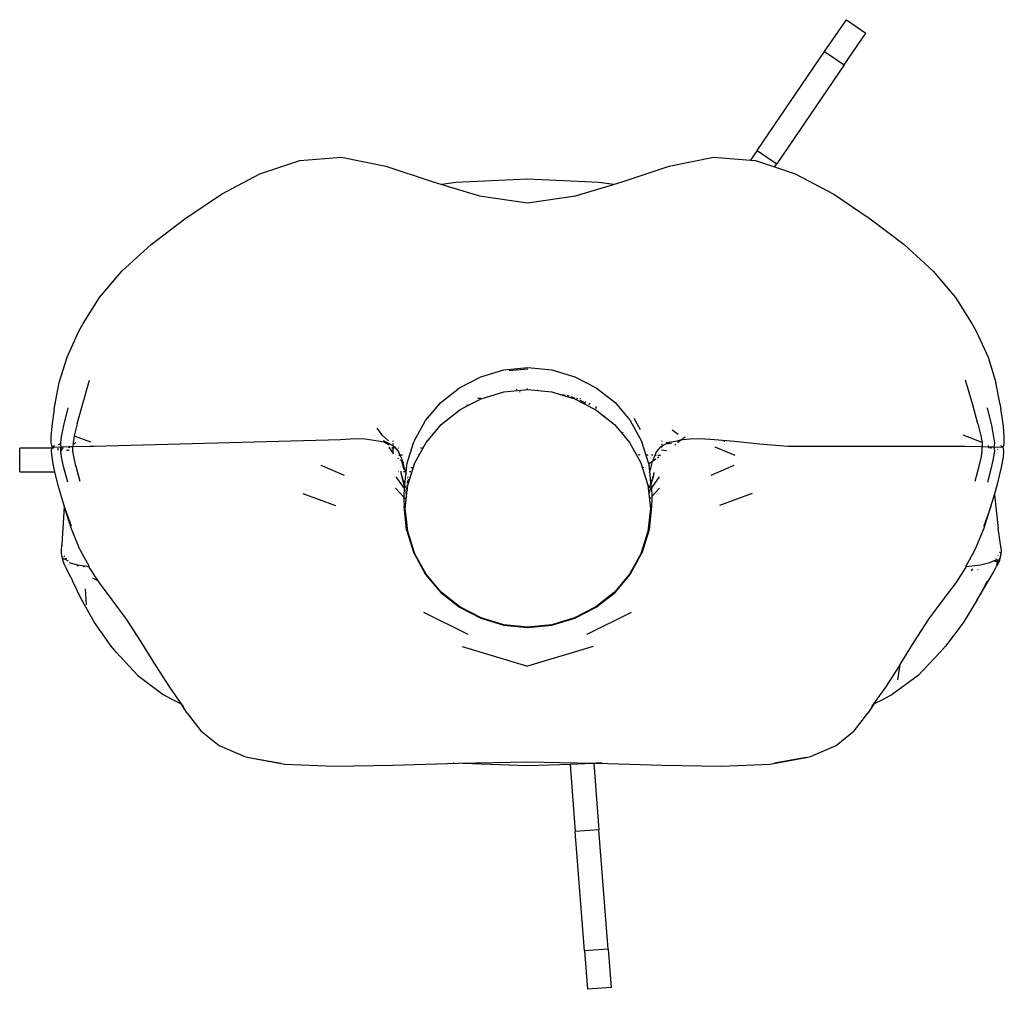
# Model space of a CAD drawing. Units: metres. Extents: x 1.64 to 3.73, y -1.37 to 1.46.
# Drawn here: x 3.31 to 3.72, y -1.37 to -0.97 of the extents above; entities that cross this region are included whole.
import ezdxf

# ---------------------------------------------------------------- set-up
doc = ezdxf.new("R2010")
doc.units = ezdxf.units.M
doc.layers.add('ProfileEdges', color=7, linetype='Continuous')

# ---------------------------------------------------------------- blocks, each defined once
blk = doc.blocks.new('aaan')
at = {"layer": 'ProfileEdges'}
for p, q in [((3.09766, -1.78461), (3.10668, -1.77138)), ((3.10668, -1.77138), (3.11482, -1.77693)), ((3.10579, -1.79016), (3.11482, -1.77693)), ((3.06968, -1.82563), (3.09766, -1.78461)), ((3.09766, -1.78461), (3.10579, -1.79016)), ((3.10579, -1.79016), (3.07781, -1.83118)), ((3.06968, -1.82563), (3.06691, -1.82969)), ((3.06968, -1.82563), (3.07781, -1.83118)), ((2.86318, -1.83538), (2.87972, -1.82986)), ((2.87972, -1.82986), (2.89709, -1.82842)), ((2.89709, -1.82842), (2.91549, -1.83223)), ((3.03315, -1.83223), (3.05155, -1.82842)), ((3.05155, -1.82842), (3.06691, -1.82969)), ((3.06691, -1.82969), (3.06891, -1.82986)), ((3.06891, -1.82986), (3.0769, -1.83252)), ((3.0769, -1.83252), (3.07781, -1.83118)), ((2.84722, -1.84384), (2.86318, -1.83538)), ((2.91549, -1.83223), (2.93467, -1.83851)), ((3.01397, -1.83851), (3.03315, -1.83223)), ((3.0769, -1.83252), (3.08546, -1.83538)), ((3.08546, -1.83538), (3.10142, -1.84384)), ((2.93467, -1.83851), (2.93868, -1.83974)), ((2.94453, -1.83895), (2.93868, -1.83974)), ((2.97432, -1.83755), (2.94453, -1.83895)), ((3.00411, -1.83895), (2.97432, -1.83755)), ((3.00995, -1.83974), (3.00411, -1.83895)), ((3.00995, -1.83974), (3.01397, -1.83851)), ((2.93868, -1.83974), (2.95436, -1.8445)), ((2.99427, -1.8445), (3.00995, -1.83974)), ((2.83208, -1.85403), (2.84722, -1.84384)), ((2.95436, -1.8445), (2.97432, -1.84742)), ((2.97432, -1.84742), (2.99427, -1.8445)), ((3.10142, -1.84384), (3.11655, -1.85403)), ((2.81799, -1.86477), (2.83208, -1.85403)), ((3.11655, -1.85403), (3.13065, -1.86477)), ((2.80586, -1.87576), (2.81799, -1.86477)), ((3.13065, -1.86477), (3.14278, -1.87576)), ((2.79662, -1.88665), (2.80586, -1.87576)), ((3.14278, -1.87576), (3.15202, -1.88665)), ((2.78983, -1.89747), (2.79662, -1.88665)), ((3.15202, -1.88665), (3.1588, -1.89747)), ((2.78313, -1.91148), (2.78808, -1.90065)), ((2.78808, -1.90065), (2.78983, -1.89747)), ((3.1588, -1.89747), (3.16055, -1.90065)), ((3.16055, -1.90065), (3.16551, -1.91148)), ((2.77991, -1.92198), (2.78313, -1.91148)), ((3.16551, -1.91148), (3.16873, -1.92198)), ((2.95488, -1.91962), (2.96447, -1.91676)), ((2.96447, -1.91676), (2.97443, -1.91577)), ((2.97443, -1.91644), (2.96662, -1.91722)), ((2.97443, -1.91577), (2.98439, -1.91676)), ((2.98439, -1.91676), (2.99398, -1.91962)), ((2.78951, -1.93123), (2.7925, -1.92109)), ((2.94602, -1.92417), (2.95488, -1.91962)), ((2.99398, -1.91962), (3.00285, -1.92417)), ((3.15913, -1.93123), (3.15613, -1.92109)), ((2.77805, -1.93154), (2.77991, -1.92198)), ((2.93825, -1.93029), (2.94602, -1.92417)), ((2.96453, -1.92595), (2.97443, -1.92496)), ((2.97005, -1.92508), (2.96976, -1.92485)), ((2.97432, -1.92474), (2.97432, -1.92453)), ((2.97443, -1.92496), (2.98433, -1.92595)), ((2.97864, -1.92504), (2.97851, -1.92514)), ((3.00285, -1.92417), (3.01062, -1.93029)), ((3.17048, -1.93118), (3.16873, -1.92198)), ((2.9495, -1.93161), (2.955, -1.92878)), ((2.95422, -1.9287), (2.95363, -1.9287)), ((2.95497, -1.92869), (2.95426, -1.92869)), ((2.955, -1.92878), (2.96453, -1.92595)), ((2.97121, -1.926), (2.97092, -1.92578)), ((2.98433, -1.92595), (2.98743, -1.92687)), ((2.98743, -1.92687), (2.98825, -1.92698)), ((2.98743, -1.92687), (2.99354, -1.92869)), ((2.98882, -1.92705), (2.99008, -1.92722)), ((2.99072, -1.9273), (2.99099, -1.92734)), ((2.99099, -1.92734), (2.99161, -1.9276)), ((2.99227, -1.92787), (2.99394, -1.92856)), ((2.99354, -1.92869), (2.99356, -1.92869)), ((2.99354, -1.92869), (2.99387, -1.92878)), ((2.99387, -1.92878), (3.00268, -1.93331)), ((2.9946, -1.9287), (2.99524, -1.9287)), ((2.99599, -1.92941), (2.99769, -1.93012)), ((2.99606, -1.92871), (2.99631, -1.92872)), ((2.77782, -1.93294), (2.77677, -1.94009)), ((2.77782, -1.93294), (2.77805, -1.93154)), ((2.77805, -1.93154), (2.77836, -1.93051)), ((2.78173, -1.93993), (2.78352, -1.93252)), ((2.78732, -1.93922), (2.78951, -1.93123)), ((2.93193, -1.93782), (2.93825, -1.93029)), ((2.93846, -1.9394), (2.94619, -1.93331)), ((2.94619, -1.93331), (2.9495, -1.93161)), ((2.9489, -1.93113), (2.94898, -1.9312)), ((2.94915, -1.93133), (2.9495, -1.93161)), ((2.99769, -1.93012), (2.99816, -1.93047)), ((2.99813, -1.93051), (2.99816, -1.93047)), ((2.99816, -1.93047), (2.99829, -1.93028)), ((2.99816, -1.93047), (2.99837, -1.93063)), ((2.99843, -1.93008), (2.99857, -1.92988)), ((2.99982, -1.93106), (2.99958, -1.93126)), ((3.00024, -1.93074), (2.99996, -1.93095)), ((3.00267, -1.93199), (3.00267, -1.93284)), ((3.00268, -1.93331), (3.0104, -1.9394)), ((3.01062, -1.93029), (3.01693, -1.93782)), ((3.16132, -1.93922), (3.15913, -1.93123)), ((3.16512, -1.93252), (3.1669, -1.93993)), ((3.17048, -1.93118), (3.17059, -1.93154)), ((3.17059, -1.93154), (3.17082, -1.93294)), ((3.17186, -1.94009), (3.17082, -1.93294)), ((3.0063, -1.93602), (3.00635, -1.93594)), ((3.00641, -1.93585), (3.00646, -1.93578)), ((3.01845, -1.93686), (3.0211, -1.94157)), ((2.77677, -1.94009), (2.77639, -1.94455)), ((2.78082, -1.94454), (2.78173, -1.93993)), ((2.78732, -1.93922), (2.78613, -1.94417)), ((2.9141, -1.944), (2.91184, -1.94096)), ((2.92723, -1.94641), (2.93193, -1.93782)), ((2.93534, -1.94312), (2.93846, -1.9394)), ((3.0104, -1.9394), (3.01344, -1.94301)), ((3.01693, -1.93782), (3.02163, -1.94641)), ((3.03442, -1.94163), (3.03691, -1.94345)), ((3.16132, -1.93922), (3.16251, -1.94417)), ((3.1669, -1.93993), (3.16781, -1.94454)), ((3.17225, -1.94455), (3.17186, -1.94009)), ((2.77639, -1.94455), (2.77643, -1.94702)), ((2.78052, -1.94706), (2.78082, -1.94454)), ((2.78613, -1.94417), (2.78564, -1.94686)), ((2.78613, -1.94417), (2.79282, -1.94669)), ((2.79427, -1.94846), (2.89672, -1.94562)), ((2.89672, -1.94562), (2.90269, -1.94532)), ((2.90269, -1.94532), (2.90688, -1.94539)), ((2.90688, -1.94539), (2.91227, -1.94617)), ((2.91654, -1.94616), (2.9141, -1.944)), ((2.93219, -1.94688), (2.93534, -1.94312)), ((2.93511, -1.94294), (2.93518, -1.94299)), ((2.93526, -1.94306), (2.93534, -1.94312)), ((3.01352, -1.94295), (3.01344, -1.94301)), ((3.01344, -1.94301), (3.01668, -1.94688)), ((3.01374, -1.94277), (3.01367, -1.94283)), ((3.01392, -1.94263), (3.01383, -1.9427)), ((3.03802, -1.94586), (3.03876, -1.94571)), ((3.03821, -1.94571), (3.03883, -1.94521)), ((3.03876, -1.94571), (3.04176, -1.94539)), ((3.03893, -1.94512), (3.0397, -1.94451)), ((3.04176, -1.94539), (3.04594, -1.94532)), ((3.04594, -1.94532), (3.05192, -1.94562)), ((3.05192, -1.94562), (3.06028, -1.94641)), ((3.163, -1.94686), (3.15518, -1.94384)), ((3.16251, -1.94417), (3.163, -1.94686)), ((3.16781, -1.94454), (3.16811, -1.94706)), ((3.17221, -1.94702), (3.17225, -1.94455)), ((2.76346, -1.95912), (2.76346, -1.94928)), ((2.77522, -1.94928), (2.76346, -1.94928)), ((2.77669, -1.94927), (2.77522, -1.94928)), ((2.77643, -1.94702), (2.77665, -1.94818)), ((2.77669, -1.94927), (2.77657, -1.95049)), ((2.77665, -1.94818), (2.77682, -1.9487)), ((2.77682, -1.9487), (2.77669, -1.94927)), ((2.77727, -1.94928), (2.77669, -1.94927)), ((2.77751, -1.94839), (2.77682, -1.9487)), ((2.77682, -1.9487), (2.77774, -1.9488)), ((2.77764, -1.94928), (2.77727, -1.94928)), ((2.77789, -1.94828), (2.77751, -1.94839)), ((2.77774, -1.9488), (2.78067, -1.94872)), ((2.78054, -1.9475), (2.77944, -1.94783)), ((2.77947, -1.95008), (2.77947, -1.94932)), ((2.78057, -1.94929), (2.78047, -1.94928)), ((2.78054, -1.9475), (2.78052, -1.94706)), ((2.78053, -1.95049), (2.78057, -1.94929)), ((2.78056, -1.94821), (2.78054, -1.9475)), ((2.78067, -1.94872), (2.78056, -1.94821)), ((2.78057, -1.94929), (2.78067, -1.94872)), ((2.78114, -1.94928), (2.78057, -1.94929)), ((2.78057, -1.9505), (2.78134, -1.94945)), ((2.78067, -1.94872), (2.78394, -1.94862)), ((2.78148, -1.94927), (2.78171, -1.94895)), ((2.78331, -1.94986), (2.78289, -1.95041)), ((2.7839, -1.94908), (2.78381, -1.9492)), ((2.7839, -1.94908), (2.78389, -1.94919)), ((2.78425, -1.94861), (2.7839, -1.94908)), ((2.78394, -1.94862), (2.7839, -1.94908)), ((2.78396, -1.94845), (2.78394, -1.94862)), ((2.78394, -1.94862), (2.78425, -1.94861)), ((2.78435, -1.94848), (2.78425, -1.94861)), ((2.78425, -1.94861), (2.78564, -1.94857)), ((2.78556, -1.94914), (2.78564, -1.94857)), ((2.78557, -1.95033), (2.78556, -1.94914)), ((2.7856, -1.94755), (2.78557, -1.94807)), ((2.78557, -1.94807), (2.78564, -1.94857)), ((2.78564, -1.94686), (2.7856, -1.94755)), ((2.78676, -1.94704), (2.7856, -1.94755)), ((2.78564, -1.94857), (2.79271, -1.94845)), ((2.79271, -1.94845), (2.79427, -1.94846)), ((2.91227, -1.94617), (2.91468, -1.94666)), ((2.91697, -1.94741), (2.91452, -1.94616)), ((2.91468, -1.94666), (2.91697, -1.94741)), ((2.91684, -1.94797), (2.91468, -1.94666)), ((2.91666, -1.94887), (2.91695, -1.94928)), ((2.91731, -1.94928), (2.91695, -1.94928)), ((2.91695, -1.94928), (2.91853, -1.95144)), ((2.91697, -1.94741), (2.91851, -1.94837)), ((2.91852, -1.94928), (2.91797, -1.94928)), ((2.9185, -1.94653), (2.9185, -1.94622)), ((2.91851, -1.94837), (2.91851, -1.94738)), ((2.91851, -1.94837), (2.91904, -1.9487)), ((2.91852, -1.94928), (2.91851, -1.94888)), ((2.91852, -1.94992), (2.91852, -1.94928)), ((2.91893, -1.94928), (2.91852, -1.94928)), ((2.91904, -1.9487), (2.91952, -1.94928)), ((2.91978, -1.94928), (2.91952, -1.94928)), ((2.91952, -1.94928), (2.92077, -1.95077)), ((2.92023, -1.94928), (2.92016, -1.94928)), ((2.9207, -1.94928), (2.92059, -1.94928)), ((2.92419, -1.9559), (2.92714, -1.94659)), ((2.92723, -1.94641), (2.92714, -1.94659)), ((2.92751, -1.95542), (2.93219, -1.94688)), ((2.93011, -1.94928), (2.9299, -1.94928)), ((2.93065, -1.94928), (2.93046, -1.94928)), ((3.01668, -1.94688), (3.02135, -1.95542)), ((3.02163, -1.94641), (3.02173, -1.94659)), ((3.02465, -1.95583), (3.02173, -1.94659)), ((3.02786, -1.95077), (3.0296, -1.9487)), ((3.0296, -1.9487), (3.03014, -1.94837)), ((3.03013, -1.949), (3.03014, -1.94837)), ((3.03014, -1.94644), (3.03015, -1.94618)), ((3.03014, -1.94837), (3.03167, -1.94741)), ((3.03014, -1.94805), (3.03014, -1.94742)), ((3.03167, -1.94741), (3.03396, -1.94666)), ((3.03167, -1.94741), (3.03408, -1.94722)), ((3.03183, -1.94692), (3.03396, -1.94666)), ((3.03396, -1.94666), (3.03636, -1.94617)), ((3.03543, -1.94793), (3.03589, -1.94756)), ((3.03636, -1.94617), (3.03802, -1.94586)), ((3.03653, -1.94704), (3.03682, -1.94682)), ((3.03703, -1.94665), (3.03802, -1.94586)), ((3.06051, -1.95236), (3.05226, -1.94889)), ((3.05612, -1.9466), (3.05612, -1.94631)), ((3.06028, -1.94641), (3.07059, -1.94742)), ((3.07059, -1.94742), (3.08243, -1.94841)), ((3.08243, -1.94841), (3.15593, -1.94845)), ((3.15593, -1.94845), (3.16299, -1.94857)), ((3.16306, -1.94807), (3.16299, -1.94857)), ((3.16307, -1.94914), (3.16299, -1.94857)), ((3.16299, -1.94857), (3.16562, -1.94865)), ((3.163, -1.94686), (3.16306, -1.94807)), ((3.16307, -1.95033), (3.16307, -1.94914)), ((3.16555, -1.94814), (3.16559, -1.9484)), ((3.16562, -1.94865), (3.1657, -1.94922)), ((3.16562, -1.94865), (3.16797, -1.94872)), ((3.16651, -1.94925), (3.16692, -1.94895)), ((3.16808, -1.94821), (3.16797, -1.94872)), ((3.16797, -1.94872), (3.1709, -1.9488)), ((3.16797, -1.94872), (3.16807, -1.94929)), ((3.16807, -1.94929), (3.16811, -1.95049)), ((3.16811, -1.94706), (3.16808, -1.94821)), ((3.16958, -1.9497), (3.16939, -1.94985)), ((3.17113, -1.94839), (3.17074, -1.94828)), ((3.1709, -1.9488), (3.17182, -1.9487)), ((3.17182, -1.9487), (3.17113, -1.94839)), ((3.17182, -1.9487), (3.17199, -1.94818)), ((3.17195, -1.94927), (3.17182, -1.9487)), ((3.17207, -1.95049), (3.17195, -1.94927)), ((3.17199, -1.94818), (3.17221, -1.94702)), ((2.77657, -1.95049), (2.77674, -1.95298)), ((2.77674, -1.95298), (2.77751, -1.95735)), ((2.78081, -1.95285), (2.78053, -1.95049)), ((2.78168, -1.95695), (2.78081, -1.95285)), ((2.78382, -1.94997), (2.78378, -1.95039)), ((2.78589, -1.95267), (2.78557, -1.95033)), ((2.78677, -1.95668), (2.78589, -1.95267)), ((2.91853, -1.95144), (2.91852, -1.95002)), ((2.91853, -1.95144), (2.91869, -1.95166)), ((2.92039, -1.95213), (2.92044, -1.95213)), ((2.92039, -1.95342), (2.9208, -1.95369)), ((2.92077, -1.95077), (2.92133, -1.95211)), ((2.92084, -1.95212), (2.92096, -1.95212)), ((2.92119, -1.95212), (2.92133, -1.95211)), ((2.92133, -1.95211), (2.92149, -1.95211)), ((2.92133, -1.95211), (2.92206, -1.95389)), ((2.92154, -1.95211), (2.92182, -1.9521)), ((2.92187, -1.9521), (2.92236, -1.95209)), ((2.92206, -1.95389), (2.9223, -1.9547)), ((2.92843, -1.95196), (2.92853, -1.95196)), ((2.929, -1.95195), (2.92919, -1.95194)), ((3.01954, -1.95195), (3.01975, -1.95195)), ((3.02021, -1.95196), (3.02044, -1.95196)), ((3.02057, -1.95197), (3.02095, -1.95198)), ((3.02371, -1.95204), (3.02441, -1.95205)), ((3.02577, -1.95208), (3.02632, -1.95209)), ((3.02633, -1.95471), (3.02658, -1.95389)), ((3.02753, -1.9539), (3.02633, -1.95471)), ((3.02658, -1.95389), (3.02731, -1.95211)), ((3.02696, -1.95211), (3.02717, -1.95211)), ((3.02724, -1.95211), (3.02731, -1.95211)), ((3.02731, -1.95211), (3.02786, -1.95077)), ((3.02731, -1.95211), (3.02768, -1.95212)), ((3.02881, -1.95305), (3.02825, -1.95342)), ((3.02842, -1.95214), (3.02954, -1.95216)), ((3.032, -1.95042), (3.02993, -1.95014)), ((3.16186, -1.95668), (3.16275, -1.95267)), ((3.16275, -1.95267), (3.16307, -1.95033)), ((3.16782, -1.95285), (3.16695, -1.95695)), ((3.16811, -1.95049), (3.16782, -1.95285)), ((3.17113, -1.95735), (3.1719, -1.95298)), ((3.1719, -1.95298), (3.17207, -1.95049)), ((2.77751, -1.95735), (2.77794, -1.95912)), ((2.7834, -1.96332), (2.78168, -1.95695)), ((2.78677, -1.95668), (2.78845, -1.96291)), ((2.88854, -1.95633), (2.89814, -1.96052)), ((2.92135, -1.95406), (2.92191, -1.95443)), ((2.92191, -1.95443), (2.92299, -1.95806)), ((2.92223, -1.95465), (2.9223, -1.9547)), ((2.9223, -1.9547), (2.9224, -1.95476)), ((2.9224, -1.95476), (2.92252, -1.95484)), ((2.9224, -1.95476), (2.92315, -1.95751)), ((2.92286, -1.95507), (2.92289, -1.95509)), ((2.92315, -1.95751), (2.92367, -1.95912)), ((2.92412, -1.95635), (2.92378, -1.95949)), ((2.92412, -1.95635), (2.92419, -1.9559)), ((2.92459, -1.96466), (2.92751, -1.95542)), ((2.92592, -1.95711), (2.92609, -1.95723)), ((2.92617, -1.95728), (2.92646, -1.95748)), ((2.9266, -1.95757), (2.92675, -1.95767)), ((3.02135, -1.95542), (3.02428, -1.96466)), ((3.02244, -1.95731), (3.0222, -1.95747)), ((3.02465, -1.95583), (3.02442, -1.95598)), ((3.02574, -1.9551), (3.02465, -1.95583)), ((3.02467, -1.9559), (3.02465, -1.95583)), ((3.02467, -1.9559), (3.02474, -1.95635)), ((3.02502, -1.95898), (3.02474, -1.95635)), ((3.02502, -1.95895), (3.02549, -1.95751)), ((3.02549, -1.95751), (3.02625, -1.95476)), ((3.02625, -1.95476), (3.02577, -1.95508)), ((3.02633, -1.95471), (3.02625, -1.95476)), ((3.0505, -1.96052), (3.06009, -1.95633)), ((3.16019, -1.96291), (3.16186, -1.95668)), ((3.16695, -1.95695), (3.16524, -1.96332)), ((3.16947, -1.9642), (3.17113, -1.95735)), ((2.76346, -1.95912), (2.77794, -1.95912)), ((2.77794, -1.95912), (2.77917, -1.9642)), ((2.91969, -1.96117), (2.92309, -1.96603)), ((2.92076, -1.95912), (2.9206, -1.95912)), ((2.92179, -1.95912), (2.92158, -1.95912)), ((2.92172, -1.95984), (2.92255, -1.96253)), ((2.92204, -1.95912), (2.92185, -1.95912)), ((2.92237, -1.96167), (2.92188, -1.95936)), ((2.9221, -1.96091), (2.92237, -1.96167)), ((2.92246, -1.96194), (2.92237, -1.96167)), ((2.92273, -1.96311), (2.92246, -1.96194)), ((2.92246, -1.96194), (2.92273, -1.96268)), ((2.92255, -1.96253), (2.92246, -1.96194)), ((2.92332, -1.95912), (2.92274, -1.95912)), ((2.92378, -1.95949), (2.92328, -1.96423)), ((2.92367, -1.95912), (2.92353, -1.95912)), ((2.92378, -1.95912), (2.92367, -1.95912)), ((2.92367, -1.95912), (2.92378, -1.95949)), ((2.92378, -1.95949), (2.92383, -1.95965)), ((2.9239, -1.95985), (2.92391, -1.9599)), ((2.92451, -1.96154), (2.92454, -1.9616)), ((2.92463, -1.96116), (2.9246, -1.96143)), ((2.9247, -1.96194), (2.92486, -1.96226)), ((2.92542, -1.95912), (2.92528, -1.95912)), ((2.92591, -1.95912), (2.92559, -1.95912)), ((2.92626, -1.95912), (2.92608, -1.95912)), ((3.02374, -1.96234), (3.02386, -1.96209)), ((3.02491, -1.95931), (3.02502, -1.95898)), ((3.02553, -1.96373), (3.02502, -1.95898)), ((3.02895, -1.96117), (3.02575, -1.96573)), ((3.02584, -1.96286), (3.02617, -1.96194)), ((3.02617, -1.96194), (3.02591, -1.96311)), ((3.02608, -1.96253), (3.02692, -1.95984)), ((3.02608, -1.96253), (3.02617, -1.96194)), ((3.02627, -1.96167), (3.02617, -1.96194)), ((3.02676, -1.95936), (3.02627, -1.96167)), ((3.02627, -1.96167), (3.02692, -1.95984)), ((2.77917, -1.9642), (2.78164, -1.97258)), ((2.92301, -1.96964), (2.91955, -1.96593)), ((2.92255, -1.96253), (2.92273, -1.96311)), ((2.92316, -1.96537), (2.92255, -1.96253)), ((2.92279, -1.96286), (2.92328, -1.96423)), ((2.92309, -1.96603), (2.92304, -1.96686)), ((2.92316, -1.96537), (2.92309, -1.96603)), ((2.92309, -1.96603), (2.9232, -1.96617)), ((2.92328, -1.96423), (2.92316, -1.96537)), ((2.92324, -1.96577), (2.92316, -1.96537)), ((2.92322, -1.9662), (2.92332, -1.96633)), ((2.92333, -1.96618), (2.92326, -1.96584)), ((2.92328, -1.96423), (2.92335, -1.96443)), ((2.92335, -1.96443), (2.92337, -1.96447)), ((2.9234, -1.96454), (2.92347, -1.9647)), ((2.92367, -1.96515), (2.92371, -1.96525)), ((2.92389, -1.96565), (2.92391, -1.9657)), ((2.92399, -1.96589), (2.92409, -1.96611)), ((2.92411, -1.96615), (2.9242, -1.96636)), ((2.92428, -1.96446), (2.92421, -1.96511)), ((2.92422, -1.96516), (2.92428, -1.96574)), ((2.92429, -1.96582), (2.92436, -1.96649)), ((2.92447, -1.96265), (2.92436, -1.96375)), ((2.92436, -1.96649), (2.92459, -1.96466)), ((2.92496, -1.96247), (2.92506, -1.96268)), ((3.02428, -1.96466), (3.0253, -1.97426)), ((3.02457, -1.96593), (3.02458, -1.96582)), ((3.02465, -1.96511), (3.02458, -1.96446)), ((3.02458, -1.96604), (3.0246, -1.96599)), ((3.02464, -1.96521), (3.02465, -1.96511)), ((3.0247, -1.96577), (3.02489, -1.96532)), ((3.02491, -1.96529), (3.02499, -1.96509)), ((3.02505, -1.96497), (3.02515, -1.96473)), ((3.02521, -1.96461), (3.02529, -1.96443)), ((3.02524, -1.96645), (3.02531, -1.96617)), ((3.02529, -1.96443), (3.02529, -1.96441)), ((3.02537, -1.96588), (3.02542, -1.96562)), ((3.02548, -1.96611), (3.02541, -1.9662)), ((3.02542, -1.96407), (3.02551, -1.9638)), ((3.02551, -1.9638), (3.02553, -1.96373)), ((3.02563, -1.96465), (3.02551, -1.9638)), ((3.02553, -1.96373), (3.02571, -1.96325)), ((3.02553, -1.96513), (3.02561, -1.96475)), ((3.02561, -1.96475), (3.02563, -1.96465)), ((3.02575, -1.96573), (3.02561, -1.96475)), ((3.02571, -1.96577), (3.02561, -1.96592)), ((3.02563, -1.96465), (3.02608, -1.96253)), ((3.02571, -1.96577), (3.02575, -1.96573)), ((3.02578, -1.96603), (3.02571, -1.96577)), ((3.02578, -1.96603), (3.02583, -1.96686)), ((3.02908, -1.96593), (3.02586, -1.96939)), ((3.02591, -1.96311), (3.02608, -1.96253)), ((3.16817, -1.96861), (3.16947, -1.9642)), ((2.881, -1.96809), (2.89457, -1.9731)), ((2.92301, -1.96964), (2.923, -1.96974)), ((2.923, -1.96974), (2.92301, -1.9713)), ((2.92304, -1.96686), (2.92301, -1.96818)), ((2.92301, -1.96818), (2.92301, -1.96964)), ((2.92328, -1.96993), (2.92317, -1.96981)), ((2.92344, -1.9701), (2.92336, -1.97001)), ((2.92349, -1.96694), (2.92348, -1.96689)), ((2.92359, -1.97027), (2.92348, -1.97015)), ((2.92349, -1.96694), (2.92354, -1.96715)), ((2.92351, -1.96661), (2.92358, -1.96671)), ((2.92356, -1.97426), (2.92434, -1.96666)), ((2.92365, -1.96763), (2.92369, -1.96781)), ((2.92371, -1.97039), (2.92366, -1.97034)), ((2.92373, -1.96693), (2.92378, -1.96699)), ((2.92374, -1.96803), (2.92382, -1.96839)), ((2.92385, -1.96709), (2.92396, -1.96724)), ((2.92385, -1.96855), (2.92391, -1.96879)), ((2.92395, -1.96898), (2.92401, -1.96925)), ((2.92399, -1.96729), (2.92407, -1.96741)), ((2.92411, -1.96746), (2.92414, -1.96751)), ((2.92422, -1.96641), (2.92434, -1.96666)), ((2.92434, -1.96666), (2.92436, -1.96649)), ((3.02472, -1.96718), (3.02468, -1.96724)), ((3.02479, -1.9685), (3.02484, -1.96829)), ((3.0249, -1.96801), (3.02507, -1.96725)), ((3.02505, -1.97026), (3.02496, -1.97036)), ((3.02514, -1.9666), (3.0251, -1.96664)), ((3.0251, -1.96712), (3.02514, -1.96694)), ((3.02533, -1.96996), (3.0251, -1.9702)), ((3.02514, -1.96694), (3.02516, -1.96686)), ((3.02532, -1.96633), (3.02524, -1.96645)), ((3.02524, -1.96648), (3.02524, -1.96645)), ((3.02544, -1.96984), (3.0254, -1.96988)), ((3.02567, -1.96959), (3.02564, -1.96962)), ((3.02583, -1.96686), (3.02586, -1.96818)), ((3.02586, -1.96818), (3.02586, -1.96939)), ((3.02586, -1.96939), (3.02586, -1.96974)), ((3.02586, -1.96974), (3.02586, -1.9713)), ((3.06763, -1.96809), (3.05406, -1.9731)), ((3.167, -1.97258), (3.16817, -1.96861)), ((3.16817, -1.96861), (3.16971, -1.98258)), ((2.78196, -1.97353), (2.78139, -1.98263)), ((2.78164, -1.97258), (2.78194, -1.97342)), ((2.78194, -1.97342), (2.78194, -1.97346)), ((2.78194, -1.97346), (2.78196, -1.97353)), ((2.78492, -1.98271), (2.78196, -1.97353)), ((2.78196, -1.97353), (2.78484, -1.98149)), ((2.92301, -1.9713), (2.92304, -1.97262)), ((2.92304, -1.97262), (2.92309, -1.97345)), ((2.92412, -1.98314), (2.92309, -1.97345)), ((2.92418, -1.97999), (2.92356, -1.97426)), ((2.92385, -1.97054), (2.92379, -1.97048)), ((3.0253, -1.97426), (3.02428, -1.98385)), ((3.02578, -1.97345), (3.02474, -1.98314)), ((3.02583, -1.97262), (3.02578, -1.97345)), ((3.02586, -1.9713), (3.02583, -1.97262)), ((3.16372, -1.98271), (3.16668, -1.97353)), ((3.16668, -1.97353), (3.16388, -1.98126)), ((3.16668, -1.97353), (3.167, -1.97258)), ((2.92394, -1.98009), (2.92402, -1.98006)), ((2.92408, -1.98003), (2.92418, -1.97999)), ((2.92459, -1.98385), (2.92418, -1.97999)), ((3.16379, -1.98149), (3.16388, -1.98126)), ((3.16388, -1.98126), (3.16389, -1.98164)), ((3.1709, -1.99108), (3.16971, -1.98258)), ((2.78139, -1.98263), (2.78095, -1.98895)), ((2.78842, -1.99136), (2.78492, -1.98271)), ((2.92412, -1.98314), (2.92419, -1.98358)), ((2.92419, -1.98358), (2.92714, -1.9929)), ((2.92751, -1.99309), (2.92459, -1.98385)), ((3.02428, -1.98385), (3.02135, -1.99309)), ((3.02467, -1.98358), (3.02173, -1.9929)), ((3.02468, -1.98352), (3.0246, -1.98354)), ((3.02467, -1.98358), (3.02468, -1.98352)), ((3.02468, -1.98352), (3.02474, -1.98314)), ((3.02493, -1.98347), (3.02468, -1.98352)), ((3.16021, -1.99136), (3.16372, -1.98271)), ((2.78095, -1.98895), (2.78065, -1.99108)), ((2.78095, -1.98895), (2.78091, -1.98981)), ((2.78068, -1.99237), (2.78064, -1.99292)), ((2.78064, -1.99292), (2.78067, -1.99307)), ((2.78065, -1.99108), (2.78068, -1.99237)), ((2.78067, -1.99307), (2.78078, -1.99381)), ((2.78078, -1.99381), (2.78095, -1.99426)), ((2.78095, -1.99426), (2.781, -1.99447)), ((2.78097, -1.99301), (2.78097, -1.99298)), ((2.781, -1.99447), (2.78104, -1.99483)), ((2.78104, -1.99483), (2.7811, -1.99497)), ((2.78135, -1.99562), (2.78132, -1.99473)), ((2.78206, -1.99402), (2.78172, -1.9945)), ((2.78842, -1.99136), (2.79229, -1.99838)), ((2.92723, -1.99307), (2.92714, -1.9929)), ((2.92723, -1.99307), (2.93193, -2.00166)), ((2.93219, -2.00163), (2.92751, -1.99309)), ((3.02135, -1.99309), (3.01668, -2.00163)), ((3.01693, -2.00166), (3.02163, -1.99307)), ((3.02163, -1.99307), (3.02173, -1.9929)), ((3.15631, -1.99844), (3.16021, -1.99136)), ((3.16963, -1.99387), (3.16969, -1.99386)), ((3.17023, -1.99244), (3.17036, -1.99251)), ((3.17036, -1.99251), (3.1704, -1.99257)), ((3.17053, -1.99525), (3.17062, -1.99466)), ((3.17061, -1.99297), (3.1706, -1.99321)), ((3.17062, -1.99466), (3.17063, -1.99437)), ((3.17063, -1.99437), (3.17067, -1.99427)), ((3.17067, -1.99427), (3.17068, -1.99411)), ((3.17068, -1.99411), (3.17082, -1.99388)), ((3.17085, -1.99366), (3.17082, -1.99388)), ((3.17085, -1.99366), (3.17096, -1.99296)), ((3.17085, -1.99366), (3.17098, -1.99314)), ((3.1709, -1.99108), (3.17095, -1.9924)), ((3.17096, -1.99296), (3.17095, -1.9924)), ((3.17098, -1.99314), (3.17096, -1.99296)), ((2.7811, -1.99497), (2.78122, -1.99562)), ((2.78122, -1.99562), (2.78165, -1.99675)), ((2.78174, -1.99533), (2.78146, -1.99511)), ((2.78234, -1.99822), (2.78165, -1.99675)), ((2.78211, -1.9953), (2.78174, -1.99533)), ((2.78211, -1.9953), (2.78195, -1.99518)), ((2.78215, -1.9953), (2.78211, -1.9953)), ((2.78223, -1.99529), (2.78215, -1.9953)), ((2.78374, -1.99622), (2.78215, -1.9953)), ((2.78283, -1.99508), (2.78223, -1.99529)), ((2.78234, -1.99822), (2.78391, -2.00149)), ((2.78286, -1.99506), (2.78283, -1.99508)), ((2.78402, -1.99672), (2.78733, -1.9977)), ((2.78733, -1.9977), (2.78752, -1.99773)), ((2.78769, -1.99835), (2.78752, -1.99773)), ((2.78752, -1.99773), (2.79229, -1.99838)), ((2.79001, -1.99837), (2.79017, -1.99869)), ((2.79237, -1.99861), (2.79229, -1.99838)), ((2.79229, -1.99838), (2.79242, -1.9986)), ((2.79611, -2.00439), (2.79237, -1.99861)), ((3.15627, -1.99861), (3.15206, -2.00512)), ((3.15631, -1.99844), (3.15622, -1.9986)), ((3.15631, -1.99844), (3.15627, -1.99861)), ((3.15631, -1.99844), (3.15651, -1.99844)), ((3.15651, -1.99844), (3.16234, -1.99772)), ((3.16234, -1.99772), (3.16627, -1.99675)), ((3.16627, -1.99675), (3.16775, -1.99608)), ((3.16718, -2.00166), (3.16895, -1.99838)), ((3.16775, -1.99608), (3.16782, -1.9961)), ((3.16782, -1.9961), (3.16847, -1.99579)), ((3.16782, -1.9961), (3.16882, -1.99633)), ((3.16847, -1.99579), (3.16869, -1.99573)), ((3.16882, -1.99633), (3.16847, -1.99579)), ((3.16882, -1.99633), (3.16972, -1.99628)), ((3.16882, -1.99633), (3.16883, -1.99642)), ((3.169, -1.99548), (3.16883, -1.99544)), ((3.169, -1.99548), (3.16892, -1.99524)), ((3.16989, -1.99693), (3.16895, -1.99838)), ((3.16895, -1.99713), (3.16909, -1.99792)), ((3.16907, -1.99549), (3.169, -1.99548)), ((3.16903, -1.99551), (3.169, -1.99548)), ((3.16909, -1.99792), (3.16958, -1.99664)), ((3.16972, -1.99628), (3.16915, -1.99565)), ((3.16961, -1.99656), (3.16972, -1.99628)), ((3.16972, -1.99628), (3.16971, -1.99555)), ((3.16989, -1.99693), (3.17037, -1.99578)), ((3.17026, -1.99586), (3.16989, -1.99693)), ((3.17008, -1.99533), (3.16994, -1.99541)), ((3.17024, -1.99495), (3.17008, -1.99533)), ((3.17008, -1.99533), (3.17026, -1.99586)), ((3.17037, -1.99578), (3.17053, -1.99525)), ((2.78391, -2.00149), (2.78535, -2.00428)), ((2.93193, -2.00166), (2.93825, -2.00919)), ((2.93846, -2.00912), (2.93219, -2.00163)), ((3.01668, -2.00163), (3.0104, -2.00912)), ((3.01062, -2.00919), (3.01693, -2.00166)), ((3.15868, -2.00015), (3.15913, -1.99938)), ((3.16135, -1.99984), (3.16144, -1.99969)), ((3.16216, -2.01018), (3.16718, -2.00166)), ((2.78541, -2.00442), (2.78535, -2.00428)), ((2.78917, -2.01214), (2.78541, -2.00442)), ((2.79611, -2.00439), (2.79384, -2.00327)), ((2.79658, -2.00512), (2.79611, -2.00439)), ((2.80189, -2.01221), (2.79658, -2.00512)), ((3.15206, -2.00512), (3.14674, -2.01221)), ((3.16519, -2.00455), (3.16216, -2.01018)), ((2.79123, -2.0143), (2.79079, -2.00773)), ((2.93825, -2.00919), (2.94602, -2.01531)), ((2.94619, -2.0152), (2.93846, -2.00912)), ((3.0104, -2.00912), (3.00268, -2.0152)), ((3.00285, -2.01531), (3.01062, -2.00919)), ((3.16103, -2.01225), (3.16216, -2.01018)), ((2.79458, -2.02164), (2.78917, -2.01214)), ((2.80783, -2.02026), (2.80189, -2.01221)), ((2.94602, -2.01531), (2.95488, -2.01987)), ((2.955, -2.01973), (2.94619, -2.0152)), ((3.00268, -2.0152), (2.99387, -2.01973)), ((2.99398, -2.01987), (3.00285, -2.01531)), ((3.14674, -2.01221), (3.14081, -2.02026)), ((3.16103, -2.01225), (3.15516, -2.02172)), ((2.93113, -2.01737), (2.94957, -2.02652)), ((2.99906, -2.02652), (3.01751, -2.01737)), ((2.8015, -2.03149), (2.79458, -2.02164)), ((2.81392, -2.02969), (2.80783, -2.02026)), ((2.95488, -2.01987), (2.96447, -2.02272)), ((2.96453, -2.02256), (2.955, -2.01973)), ((2.96447, -2.02272), (2.97432, -2.02373)), ((2.97432, -2.02354), (2.96453, -2.02256)), ((2.98433, -2.02256), (2.97443, -2.02356)), ((2.97443, -2.02372), (2.98439, -2.02272)), ((2.99387, -2.01973), (2.98433, -2.02256)), ((2.98439, -2.02272), (2.99398, -2.01987)), ((3.14081, -2.02026), (3.13472, -2.02969)), ((3.15516, -2.02172), (3.14781, -2.03154)), ((2.97443, -2.02356), (2.97432, -2.02354)), ((2.97432, -2.02373), (2.97432, -2.02354)), ((2.97432, -2.02373), (2.97443, -2.02372)), ((2.80369, -2.03404), (2.8015, -2.03149)), ((2.81996, -2.03945), (2.81392, -2.02969)), ((2.94714, -2.03167), (2.97432, -2.03976)), ((3.0015, -2.03167), (2.97432, -2.03976)), ((3.13472, -2.02969), (3.12889, -2.03911)), ((3.14781, -2.03154), (3.14546, -2.03408)), ((2.81245, -2.04361), (2.80369, -2.03404)), ((3.14546, -2.03408), (3.13644, -2.04363)), ((2.82578, -2.04852), (2.81996, -2.03945)), ((3.12867, -2.03945), (3.12286, -2.04852)), ((3.12889, -2.03911), (3.12789, -2.04548)), ((3.12889, -2.03911), (3.12867, -2.03945)), ((2.81245, -2.04361), (2.823, -2.05152)), ((3.13644, -2.04363), (3.12574, -2.05153)), ((2.823, -2.05152), (2.8264, -2.05332)), ((2.8296, -2.05391), (2.82578, -2.04852)), ((3.12286, -2.04852), (3.11904, -2.05391)), ((3.1223, -2.05332), (3.12574, -2.05153)), ((2.8264, -2.05332), (2.83057, -2.05546)), ((2.83057, -2.05546), (2.8296, -2.05391)), ((2.83076, -2.05555), (2.8296, -2.05391)), ((2.83057, -2.05546), (2.83076, -2.05555)), ((2.83301, -2.05934), (2.83057, -2.05546)), ((2.83156, -2.05668), (2.83076, -2.05555)), ((3.11804, -2.0555), (3.11563, -2.05934)), ((3.11787, -2.05556), (3.11708, -2.05668)), ((3.11904, -2.05391), (3.11787, -2.05556)), ((3.11787, -2.05556), (3.11804, -2.0555)), ((3.11804, -2.0555), (3.11806, -2.05546)), ((3.11806, -2.05546), (3.12205, -2.05342)), ((3.11904, -2.05391), (3.11806, -2.05546)), ((3.12205, -2.05342), (3.1223, -2.05332)), ((2.83301, -2.05934), (2.83873, -2.06664)), ((3.1099, -2.06664), (3.11563, -2.05934)), ((2.83873, -2.06664), (2.84626, -2.07269)), ((3.10238, -2.07269), (3.1099, -2.06664)), ((2.84626, -2.07269), (2.85688, -2.07726)), ((3.09176, -2.07726), (3.10238, -2.07269)), ((2.85688, -2.07726), (2.85865, -2.07764)), ((2.85865, -2.07764), (2.87187, -2.08009)), ((2.85865, -2.07764), (2.87355, -2.08046)), ((2.87355, -2.08046), (2.89394, -2.08128)), ((2.91844, -2.08088), (2.94569, -2.08002)), ((2.94364, -2.07985), (2.94351, -2.07984)), ((2.94569, -2.08002), (2.97432, -2.07948)), ((2.94746, -2.08022), (2.94569, -2.08002)), ((2.97432, -2.08118), (2.94746, -2.08022)), ((2.97432, -2.07948), (3.00181, -2.08)), ((2.99197, -2.08055), (2.97432, -2.08118)), ((3.00117, -2.08022), (2.99197, -2.08055)), ((2.99197, -2.08055), (2.99412, -2.10847)), ((3.00182, -2.08015), (3.00117, -2.08022)), ((3.00181, -2.08), (3.00294, -2.08002)), ((3.00181, -2.08), (3.00182, -2.08015)), ((3.00294, -2.08002), (3.00182, -2.08015)), ((3.00182, -2.08015), (3.00394, -2.10772)), ((3.00294, -2.08002), (3.00313, -2.08003)), ((3.00499, -2.07985), (3.00313, -2.08003)), ((3.00313, -2.08003), (3.03019, -2.08088)), ((3.0547, -2.08128), (3.07509, -2.08046)), ((3.07509, -2.08046), (3.08998, -2.07764)), ((3.08998, -2.07764), (3.07677, -2.08009)), ((3.08998, -2.07764), (3.09176, -2.07726)), ((2.89394, -2.08128), (2.91844, -2.08088)), ((3.03019, -2.08088), (3.0547, -2.08128)), ((3.00394, -2.10772), (2.99412, -2.10847)), ((2.99793, -2.15797), (2.99412, -2.10847)), ((3.00775, -2.15722), (3.00394, -2.10772)), ((3.00775, -2.15722), (2.99793, -2.15797)), ((2.99793, -2.15797), (2.99916, -2.17394)), ((3.00775, -2.15722), (3.00898, -2.17319)), ((3.00898, -2.17319), (2.99916, -2.17394))]:
    blk.add_line(p, q, dxfattribs=at)

msp = doc.modelspace()

# ---------------------------------------------------------------- block references
msp.add_blockref('aaan', (0.54963, 0.79973))

doc.saveas('drawing.dxf')
